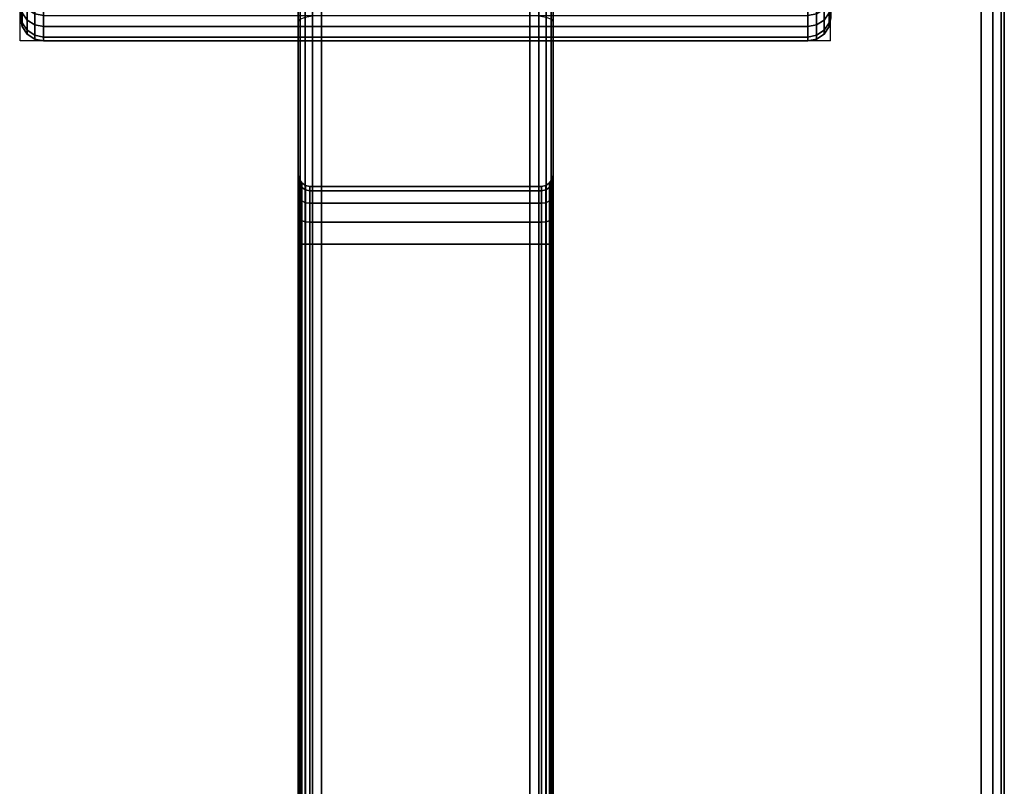
# Model space of a CAD drawing. Units: millimetres. Extents: x 8133 to 53433, y -210 to 81661.
# Drawn here: x 9657 to 9742, y 1746 to 1812 of the extents above; entities that cross this region are included whole.
import ezdxf

# ---------------------------------------------------------------- set-up
doc = ezdxf.new("R2010")
doc.units = ezdxf.units.MM
doc.header["$LTSCALE"] = 200
doc.linetypes.add('HIDDEN', pattern=[0.375, 0.25, -0.125])
for name, color, linetype in [('72_HWAP_CA_D3_WKSF-TOP', 7, 'Continuous'), ('72_HWAP_CA_D3_WKSF-TRIM', 7, 'Continuous'), ('72_HWAP_INSERT', 7, 'Continuous'), ('72_HWAP_TL_D3_TABL-SUPPORT-TRIM', 7, 'Continuous')]:
    doc.layers.add(name, color=color, linetype=linetype)

# ---------------------------------------------------------------- blocks, each defined once
blk = doc.blocks.new('72HWTL3TTSR_C_TABLE_SUPPORT_TRIM')
for points in [[(0.041083, -0.360613, 0.685479), (0.059083, -0.360613, 0.685479), (0.059083, -0.239394, 0.685479), (0.041083, -0.239394, 0.685479)], [(0.041083, -0.24524, 0.652085), (0.059083, -0.24524, 0.652085), (0.059083, -0.354766, 0.652085), (0.041083, -0.354766, 0.652085)], [(0.060083, -0.335003, 0.672085), (0.040083, -0.335003, 0.672085), (0.040083, -0.265003, 0.672085), (0.060083, -0.265003, 0.672085)], [(0.060083, -0.265003, 0.662085), (0.040083, -0.265003, 0.662085), (0.040083, -0.335003, 0.662085), (0.060083, -0.335003, 0.662085)], [(0.060083, -0.335003, 0.662085), (0.040083, -0.335003, 0.662085), (0.040083, -0.336917, 0.662466), (0.060083, -0.336917, 0.662466)], [(0.040083, -0.335003, 0.672085), (0.060083, -0.335003, 0.672085), (0.060083, -0.336917, 0.671705), (0.040083, -0.336917, 0.671705)], [(0.060083, -0.338539, 0.66355), (0.060083, -0.336917, 0.662466), (0.040083, -0.336917, 0.662466), (0.040083, -0.338539, 0.66355)], [(0.040083, -0.336917, 0.671705), (0.060083, -0.336917, 0.671705), (0.060083, -0.338539, 0.670621), (0.040083, -0.338539, 0.670621)], [(0.060083, -0.339623, 0.665172), (0.060083, -0.338539, 0.66355), (0.040083, -0.338539, 0.66355), (0.040083, -0.339623, 0.665172)], [(0.040083, -0.339623, 0.668999), (0.040083, -0.338539, 0.670621), (0.060083, -0.338539, 0.670621), (0.060083, -0.339623, 0.668999)], [(0.060083, -0.340003, 0.667085), (0.060083, -0.339623, 0.665172), (0.040083, -0.339623, 0.665172), (0.040083, -0.340003, 0.667085)], [(0.060083, -0.339623, 0.668999), (0.060083, -0.340003, 0.667085), (0.040083, -0.340003, 0.667085), (0.040083, -0.339623, 0.668999)]]:
    blk.add_3dface(points)
for points, invisible_edges in [([(0.039083, -0.240798, 0.683479), (0.039083, -0.265003, 0.673085), (0.039083, -0.335003, 0.673085), (0.039083, -0.359208, 0.683479)], 5), ([(0.061083, -0.359208, 0.683479), (0.061083, -0.335003, 0.673085), (0.061083, -0.265003, 0.673085), (0.061083, -0.240798, 0.683479)], 5), ([(0.039083, -0.265003, 0.661085), (0.039083, -0.245785, 0.654085), (0.039083, -0.354222, 0.654085), (0.039083, -0.335003, 0.661085)], 5), ([(0.061083, -0.335003, 0.661085), (0.061083, -0.354222, 0.654085), (0.061083, -0.245785, 0.654085), (0.061083, -0.265003, 0.661085)], 5), ([(0.039083, -0.337299, 0.672628), (0.039083, -0.339246, 0.671328), (0.039083, -0.359208, 0.683479), (0.039083, -0.335003, 0.673085)], 6), ([(0.039083, -0.337299, 0.661542), (0.039083, -0.335003, 0.661085), (0.039083, -0.354222, 0.654085), (0.039083, -0.339246, 0.662843)], 6), ([(0.061083, -0.359208, 0.683479), (0.061083, -0.339246, 0.671328), (0.061083, -0.337299, 0.672628), (0.061083, -0.335003, 0.673085)], 9), ([(0.061083, -0.354222, 0.654085), (0.061083, -0.335003, 0.661085), (0.061083, -0.337299, 0.661542), (0.061083, -0.339246, 0.662843)], 9), ([(0.039083, -0.339246, 0.671328), (0.039083, -0.340547, 0.669381), (0.039083, -0.341003, 0.667085), (0.039083, -0.359208, 0.683479)], 12), ([(0.039083, -0.340547, 0.664789), (0.039083, -0.339246, 0.662843), (0.039083, -0.354222, 0.654085), (0.039083, -0.341003, 0.667085)], 6), ([(0.061083, -0.341003, 0.667085), (0.061083, -0.340547, 0.669381), (0.061083, -0.339246, 0.671328), (0.061083, -0.359208, 0.683479)], 12), ([(0.061083, -0.354222, 0.654085), (0.061083, -0.339246, 0.662843), (0.061083, -0.340547, 0.664789), (0.061083, -0.341003, 0.667085)], 9), ([(0.039083, -0.352897, 0.658954), (0.039083, -0.352569, 0.666065), (0.039083, -0.341003, 0.667085), (0.039083, -0.354222, 0.654085)], 6), ([(0.039083, -0.353797, 0.673077), (0.039083, -0.341003, 0.667085), (0.039083, -0.352569, 0.666065), (0.039083, -0.353797, 0.673077)], 3), ([(0.039083, -0.353797, 0.673077), (0.039083, -0.356521, 0.679654), (0.039083, -0.359208, 0.683479), (0.039083, -0.341003, 0.667085)], 12), ([(0.061083, -0.359208, 0.683479), (0.061083, -0.356521, 0.679654), (0.061083, -0.353797, 0.673077), (0.061083, -0.341003, 0.667085)], 12), ([(0.061083, -0.352569, 0.666065), (0.061083, -0.341003, 0.667085), (0.061083, -0.353797, 0.673077)], 3), ([(0.061083, -0.341003, 0.667085), (0.061083, -0.352569, 0.666065), (0.061083, -0.352897, 0.658954), (0.061083, -0.354222, 0.654085)], 9)]:
    blk.add_3dface(points, dxfattribs=dict(invisible_edges=invisible_edges))
mesh = blk.add_polymesh((2, 5))
for k, corner in enumerate([(0.039083, -0.359208, 0.683479), (0.039235, -0.359746, 0.684244), (0.039668, -0.360201, 0.684893), (0.040317, -0.360506, 0.685327), (0.041083, -0.360613, 0.685479), (0.039083, -0.240798, 0.683479), (0.039235, -0.240261, 0.684244), (0.039668, -0.239805, 0.684893), (0.040317, -0.239501, 0.685327), (0.041083, -0.239394, 0.685479)]):
    mesh.set_mesh_vertex(divmod(k, 5), corner)
mesh = blk.add_polymesh((2, 5))
for k, corner in enumerate([(0.059083, -0.360613, 0.685479), (0.059848, -0.360506, 0.685327), (0.060497, -0.360201, 0.684893), (0.06093, -0.359746, 0.684244), (0.061083, -0.359208, 0.683479), (0.059083, -0.239394, 0.685479), (0.059848, -0.239501, 0.685327), (0.060497, -0.239805, 0.684893), (0.06093, -0.240261, 0.684244), (0.061083, -0.240798, 0.683479)]):
    mesh.set_mesh_vertex(divmod(k, 5), corner)
mesh = blk.add_polymesh((2, 5))
for k, corner in enumerate([(0.041083, -0.354766, 0.652085), (0.040317, -0.354725, 0.652237), (0.039668, -0.354607, 0.652671), (0.039235, -0.35443, 0.65332), (0.039083, -0.354222, 0.654085), (0.041083, -0.24524, 0.652085), (0.040317, -0.245282, 0.652237), (0.039668, -0.2454, 0.652671), (0.039235, -0.245576, 0.65332), (0.039083, -0.245785, 0.654085)]):
    mesh.set_mesh_vertex(divmod(k, 5), corner)
mesh = blk.add_polymesh((2, 5))
for k, corner in enumerate([(0.061083, -0.354222, 0.654085), (0.06093, -0.35443, 0.65332), (0.060497, -0.354607, 0.652671), (0.059848, -0.354725, 0.652237), (0.059083, -0.354766, 0.652085), (0.061083, -0.245785, 0.654085), (0.06093, -0.245576, 0.65332), (0.060497, -0.2454, 0.652671), (0.059848, -0.245282, 0.652237), (0.059083, -0.24524, 0.652085)]):
    mesh.set_mesh_vertex(divmod(k, 5), corner)
mesh = blk.add_polymesh((2, 5))
for k, corner in enumerate([(0.039083, -0.265003, 0.673085), (0.039159, -0.265003, 0.672702), (0.039375, -0.265003, 0.672378), (0.0397, -0.265003, 0.672161), (0.040083, -0.265003, 0.672085), (0.039083, -0.335003, 0.673085), (0.039159, -0.335003, 0.672702), (0.039375, -0.335003, 0.672378), (0.0397, -0.335003, 0.672161), (0.040083, -0.335003, 0.672085)]):
    mesh.set_mesh_vertex(divmod(k, 5), corner)
mesh = blk.add_polymesh((2, 5))
for k, corner in enumerate([(0.039083, -0.335003, 0.661085), (0.039159, -0.335003, 0.661468), (0.039375, -0.335003, 0.661792), (0.0397, -0.335003, 0.662009), (0.040083, -0.335003, 0.662085), (0.039083, -0.265003, 0.661085), (0.039159, -0.265003, 0.661468), (0.039375, -0.265003, 0.661792), (0.0397, -0.265003, 0.662009), (0.040083, -0.265003, 0.662085)]):
    mesh.set_mesh_vertex(divmod(k, 5), corner)
mesh = blk.add_polymesh((2, 5))
for k, corner in enumerate([(0.061083, -0.335003, 0.673085), (0.061006, -0.335003, 0.672702), (0.06079, -0.335003, 0.672378), (0.060465, -0.335003, 0.672161), (0.060083, -0.335003, 0.672085), (0.061083, -0.265003, 0.673085), (0.061006, -0.265003, 0.672702), (0.06079, -0.265003, 0.672378), (0.060465, -0.265003, 0.672161), (0.060083, -0.265003, 0.672085)]):
    mesh.set_mesh_vertex(divmod(k, 5), corner)
mesh = blk.add_polymesh((2, 5))
for k, corner in enumerate([(0.061083, -0.265003, 0.661085), (0.061006, -0.265003, 0.661468), (0.06079, -0.265003, 0.661792), (0.060465, -0.265003, 0.662009), (0.060083, -0.265003, 0.662085), (0.061083, -0.335003, 0.661085), (0.061006, -0.335003, 0.661468), (0.06079, -0.335003, 0.661792), (0.060465, -0.335003, 0.662009), (0.060083, -0.335003, 0.662085)]):
    mesh.set_mesh_vertex(divmod(k, 5), corner)
mesh = blk.add_polymesh((9, 5))
for k, corner in enumerate([(0.039083, -0.335003, 0.673085), (0.039159, -0.335003, 0.672702), (0.039375, -0.335003, 0.672378), (0.0397, -0.335003, 0.672161), (0.040083, -0.335003, 0.672085), (0.039083, -0.337299, 0.672628), (0.039159, -0.337153, 0.672275), (0.039375, -0.337029, 0.671975), (0.0397, -0.336946, 0.671775), (0.040083, -0.336917, 0.671705), (0.039083, -0.339246, 0.671328), (0.039159, -0.338975, 0.671057), (0.039375, -0.338746, 0.670828), (0.0397, -0.338593, 0.670675), (0.040083, -0.338539, 0.670621), (0.039083, -0.340547, 0.669381), (0.039159, -0.340193, 0.669235), (0.039375, -0.339893, 0.669111), (0.0397, -0.339693, 0.669028), (0.040083, -0.339623, 0.668999), (0.039083, -0.341003, 0.667085), (0.039159, -0.340621, 0.667085), (0.039375, -0.340296, 0.667085), (0.0397, -0.340079, 0.667085), (0.040083, -0.340003, 0.667085), (0.039083, -0.340547, 0.664789), (0.039159, -0.340193, 0.664936), (0.039375, -0.339893, 0.66506), (0.0397, -0.339693, 0.665143), (0.040083, -0.339623, 0.665172), (0.039083, -0.339246, 0.662843), (0.039159, -0.338975, 0.663113), (0.039375, -0.338746, 0.663343), (0.0397, -0.338593, 0.663496), (0.040083, -0.338539, 0.66355), (0.039083, -0.337299, 0.661542), (0.039159, -0.337153, 0.661895), (0.039375, -0.337029, 0.662195), (0.0397, -0.336946, 0.662395), (0.040083, -0.336917, 0.662466), (0.039083, -0.335003, 0.661085), (0.039159, -0.335003, 0.661468), (0.039375, -0.335003, 0.661792), (0.0397, -0.335003, 0.662009), (0.040083, -0.335003, 0.662085)]):
    mesh.set_mesh_vertex(divmod(k, 5), corner)
mesh = blk.add_polymesh((9, 5))
for k, corner in enumerate([(0.061083, -0.335003, 0.661085), (0.061006, -0.335003, 0.661468), (0.06079, -0.335003, 0.661792), (0.060465, -0.335003, 0.662009), (0.060083, -0.335003, 0.662085), (0.061083, -0.337299, 0.661542), (0.061006, -0.337153, 0.661895), (0.06079, -0.337029, 0.662195), (0.060465, -0.336946, 0.662395), (0.060083, -0.336917, 0.662466), (0.061083, -0.339246, 0.662843), (0.061006, -0.338975, 0.663113), (0.06079, -0.338746, 0.663343), (0.060465, -0.338593, 0.663496), (0.060083, -0.338539, 0.66355), (0.061083, -0.340547, 0.664789), (0.061006, -0.340193, 0.664936), (0.06079, -0.339893, 0.66506), (0.060465, -0.339693, 0.665143), (0.060083, -0.339623, 0.665172), (0.061083, -0.341003, 0.667085), (0.061006, -0.340621, 0.667085), (0.06079, -0.340296, 0.667085), (0.060465, -0.340079, 0.667085), (0.060083, -0.340003, 0.667085), (0.061083, -0.340547, 0.669381), (0.061006, -0.340193, 0.669235), (0.06079, -0.339893, 0.669111), (0.060465, -0.339693, 0.669028), (0.060083, -0.339623, 0.668999), (0.061083, -0.339246, 0.671328), (0.061006, -0.338975, 0.671057), (0.06079, -0.338746, 0.670828), (0.060465, -0.338593, 0.670675), (0.060083, -0.338539, 0.670621), (0.061083, -0.337299, 0.672628), (0.061006, -0.337153, 0.672275), (0.06079, -0.337029, 0.671975), (0.060465, -0.336946, 0.671775), (0.060083, -0.336917, 0.671705), (0.061083, -0.335003, 0.673085), (0.061006, -0.335003, 0.672702), (0.06079, -0.335003, 0.672378), (0.060465, -0.335003, 0.672161), (0.060083, -0.335003, 0.672085)]):
    mesh.set_mesh_vertex(divmod(k, 5), corner)
mesh = blk.add_polymesh((19, 5))
for k, corner in enumerate([(0.017083, -0.41551, 0.652795), (0.016317, -0.415368, 0.652847), (0.015668, -0.414961, 0.652997), (0.015235, -0.414352, 0.65322), (0.015083, -0.413633, 0.653484), (0.017083, -0.412339, 0.646421), (0.016317, -0.412211, 0.646504), (0.015668, -0.411846, 0.646738), (0.015235, -0.411301, 0.647089), (0.015083, -0.410657, 0.647503), (0.017083, -0.407856, 0.640892), (0.016317, -0.407749, 0.641), (0.015668, -0.407444, 0.641308), (0.015235, -0.406988, 0.64177), (0.015083, -0.40645, 0.642314), (0.017083, -0.402277, 0.636471), (0.016317, -0.402196, 0.636599), (0.015668, -0.401966, 0.636967), (0.015235, -0.401621, 0.637516), (0.015083, -0.401214, 0.638165), (0.017083, -0.395869, 0.63337), (0.016317, -0.395818, 0.633514), (0.015668, -0.395673, 0.633922), (0.015235, -0.395456, 0.634534), (0.015083, -0.3952, 0.635255), (0.017083, -0.38894, 0.631739), (0.016317, -0.388921, 0.63189), (0.015668, -0.388869, 0.632321), (0.015235, -0.38879, 0.632965), (0.015083, -0.388697, 0.633725), (0.017083, -0.381821, 0.631656), (0.016317, -0.381836, 0.631808), (0.015668, -0.381879, 0.632239), (0.015235, -0.381942, 0.632885), (0.015083, -0.382017, 0.633647), (0.017083, -0.374856, 0.633125), (0.016317, -0.374904, 0.633269), (0.015668, -0.375039, 0.633681), (0.015235, -0.375241, 0.634298), (0.015083, -0.37548, 0.635025), (0.017083, -0.368377, 0.636075), (0.016317, -0.368455, 0.636205), (0.015668, -0.368677, 0.636578), (0.015235, -0.369009, 0.637135), (0.015083, -0.3694, 0.637793), (0.017083, -0.362696, 0.640364), (0.016317, -0.362801, 0.640475), (0.015668, -0.363098, 0.64079), (0.015235, -0.363544, 0.641262), (0.015083, -0.364069, 0.641819), (0.017083, -0.358086, 0.645788), (0.016317, -0.358212, 0.645873), (0.015668, -0.358571, 0.646116), (0.015235, -0.359108, 0.64648), (0.015083, -0.359742, 0.646909), (0.017083, -0.354766, 0.652085), (0.016317, -0.354908, 0.652141), (0.015668, -0.355311, 0.6523), (0.015235, -0.355915, 0.652538), (0.015083, -0.356627, 0.652818), (0.017083, -0.352897, 0.658954), (0.016317, -0.353048, 0.658978), (0.015668, -0.353476, 0.659045), (0.015235, -0.354117, 0.659146), (0.015083, -0.354873, 0.659265), (0.017083, -0.352569, 0.666065), (0.016317, -0.352721, 0.666056), (0.015668, -0.353154, 0.666028), (0.015235, -0.353801, 0.665987), (0.015083, -0.354565, 0.665938), (0.017083, -0.353797, 0.673077), (0.016317, -0.353943, 0.673035), (0.015668, -0.354359, 0.672914), (0.015235, -0.354982, 0.672732), (0.015083, -0.355717, 0.672519), (0.017083, -0.356521, 0.679654), (0.016317, -0.356655, 0.67958), (0.015668, -0.357035, 0.679372), (0.015235, -0.357603, 0.679059), (0.015083, -0.358274, 0.67869), (0.017083, -0.360613, 0.685479), (0.016317, -0.360727, 0.685379), (0.015668, -0.361052, 0.685092), (0.015235, -0.361539, 0.684663), (0.015083, -0.362114, 0.684157), (0.017083, -0.365874, 0.690274), (0.016317, -0.365964, 0.690151), (0.015668, -0.366219, 0.689801), (0.015235, -0.366601, 0.689276), (0.015083, -0.367051, 0.688657), (0.017083, -0.372053, 0.693809), (0.016317, -0.372114, 0.693669), (0.015668, -0.372287, 0.693271), (0.015235, -0.372545, 0.692676), (0.015083, -0.37285, 0.691974)]):
    mesh.set_mesh_vertex(divmod(k, 5), corner)
mesh = blk.add_polymesh((2, 8))
for k, corner in enumerate([(0.017083, -0.354766, 0.652085), (0.017083, -0.352897, 0.658954), (0.017083, -0.352569, 0.666065), (0.017083, -0.353797, 0.673077), (0.017083, -0.356521, 0.679654), (0.017083, -0.360613, 0.685479), (0.017083, -0.365874, 0.690274), (0.017083, -0.372053, 0.693809), (0.083083, -0.354766, 0.652085), (0.083083, -0.352897, 0.658954), (0.083083, -0.352569, 0.666065), (0.083083, -0.353797, 0.673077), (0.083083, -0.356521, 0.679654), (0.083083, -0.360613, 0.685479), (0.083083, -0.365874, 0.690274), (0.083083, -0.372053, 0.693809)]):
    mesh.set_mesh_vertex(divmod(k, 8), corner)
mesh = blk.add_polymesh((19, 5))
for k, corner in enumerate([(0.083083, -0.372053, 0.693809), (0.083848, -0.372114, 0.693669), (0.084497, -0.372287, 0.693271), (0.08493, -0.372545, 0.692676), (0.085083, -0.37285, 0.691974), (0.083083, -0.365874, 0.690274), (0.083848, -0.365964, 0.690151), (0.084497, -0.366219, 0.689801), (0.08493, -0.366601, 0.689276), (0.085083, -0.367051, 0.688657), (0.083083, -0.360613, 0.685479), (0.083848, -0.360727, 0.685379), (0.084497, -0.361052, 0.685092), (0.08493, -0.361539, 0.684663), (0.085083, -0.362114, 0.684157), (0.083083, -0.356521, 0.679654), (0.083848, -0.356655, 0.67958), (0.084497, -0.357035, 0.679372), (0.08493, -0.357603, 0.679059), (0.085083, -0.358274, 0.67869), (0.083083, -0.353797, 0.673077), (0.083848, -0.353943, 0.673035), (0.084497, -0.354359, 0.672914), (0.08493, -0.354982, 0.672732), (0.085083, -0.355717, 0.672519), (0.083083, -0.352569, 0.666065), (0.083848, -0.352721, 0.666056), (0.084497, -0.353154, 0.666028), (0.08493, -0.353801, 0.665987), (0.085083, -0.354565, 0.665938), (0.083083, -0.352897, 0.658954), (0.083848, -0.353048, 0.658978), (0.084497, -0.353476, 0.659045), (0.08493, -0.354117, 0.659146), (0.085083, -0.354873, 0.659265), (0.083083, -0.354766, 0.652085), (0.083848, -0.354908, 0.652141), (0.084497, -0.355311, 0.6523), (0.08493, -0.355915, 0.652538), (0.085083, -0.356627, 0.652818), (0.083083, -0.358086, 0.645788), (0.083848, -0.358212, 0.645873), (0.084497, -0.358571, 0.646116), (0.08493, -0.359108, 0.64648), (0.085083, -0.359742, 0.646909), (0.083083, -0.362696, 0.640364), (0.083848, -0.362801, 0.640475), (0.084497, -0.363098, 0.64079), (0.08493, -0.363544, 0.641262), (0.085083, -0.364069, 0.641819), (0.083083, -0.368377, 0.636075), (0.083848, -0.368455, 0.636205), (0.084497, -0.368677, 0.636578), (0.08493, -0.369009, 0.637135), (0.085083, -0.3694, 0.637793), (0.083083, -0.374856, 0.633125), (0.083848, -0.374904, 0.633269), (0.084497, -0.375039, 0.633681), (0.08493, -0.375241, 0.634298), (0.085083, -0.37548, 0.635025), (0.083083, -0.381821, 0.631656), (0.083848, -0.381836, 0.631808), (0.084497, -0.381879, 0.632239), (0.08493, -0.381942, 0.632885), (0.085083, -0.382017, 0.633647), (0.083083, -0.38894, 0.631739), (0.083848, -0.388921, 0.63189), (0.084497, -0.388869, 0.632321), (0.08493, -0.38879, 0.632965), (0.085083, -0.388697, 0.633725), (0.083083, -0.395869, 0.63337), (0.083848, -0.395818, 0.633514), (0.084497, -0.395673, 0.633922), (0.08493, -0.395456, 0.634534), (0.085083, -0.3952, 0.635255), (0.083083, -0.402277, 0.636471), (0.083848, -0.402196, 0.636599), (0.084497, -0.401966, 0.636967), (0.08493, -0.401621, 0.637516), (0.085083, -0.401214, 0.638165), (0.083083, -0.407856, 0.640892), (0.083848, -0.407749, 0.641), (0.084497, -0.407444, 0.641308), (0.08493, -0.406988, 0.64177), (0.085083, -0.40645, 0.642314), (0.083083, -0.412339, 0.646421), (0.083848, -0.412211, 0.646504), (0.084497, -0.411846, 0.646738), (0.08493, -0.411301, 0.647089), (0.085083, -0.410657, 0.647503), (0.083083, -0.41551, 0.652795), (0.083848, -0.415368, 0.652847), (0.084497, -0.414961, 0.652997), (0.08493, -0.414352, 0.65322), (0.085083, -0.413633, 0.653484)]):
    mesh.set_mesh_vertex(divmod(k, 5), corner)
blk = doc.blocks.new('72HWTL2TTSR-600DEPTH_LEG-G')
at = {"linetype": 'HIDDEN'}
for p, q in [((0.039, -0.352566), (0.039, -0.247434)), ((0.061, -0.247434), (0.061, -0.352566)), ((0.015, -0.352566), (0.015, -0.435)), ((0.015, -0.352566), (0.085, -0.352566)), ((0.085, -0.352566), (0.085, -0.435))]:
    blk.add_line(p, q, dxfattribs=at)
blk = doc.blocks.new('72hwap_tl2211E2636BAE0413ABF5810AA513FB324')
blk.add_blockref('72HWTL2TTSR-600DEPTH_LEG-G', (0, 0))
blk = doc.blocks.new('*U130')
at = {"color": 7}
blk.add_blockref('72hwap_tl2211E2636BAE0413ABF5810AA513FB324', (0, 0), dxfattribs=at)
at = {"layer": '72_HWAP_TL_D3_TABL-SUPPORT-TRIM', "color": 0}
blk.add_blockref('72HWTL3TTSR_C_TABLE_SUPPORT_TRIM', (-0.0001, 0), dxfattribs=at)
blk = doc.blocks.new('72HWCA3WTRE-6432-LHFB-TOP')
for points, invisible_edges in [([(0.498, -0.002, 0.73), (0.002, -0.002, 0.73), (0.002, -0.798, 0.73), (0.498, -0.1, 0.73)], 4), ([(0.002, -0.798, 0.7036), (0.002, -0.002, 0.7036), (0.498, -0.002, 0.7036), (0.498, -0.1, 0.7036)], 8), ([(0.504444, -0.115556, 0.73), (0.499675, -0.108419, 0.73), (0.498, -0.1, 0.73), (0.002, -0.798, 0.73)], 12), ([(0.498, -0.1, 0.7036), (0.499675, -0.108419, 0.7036), (0.504444, -0.115556, 0.7036), (0.002, -0.798, 0.7036)], 12), ([(0.511581, -0.120325, 0.73), (0.504444, -0.115556, 0.73), (0.002, -0.798, 0.73), (0.52, -0.122, 0.73)], 6), ([(0.002, -0.798, 0.7036), (0.504444, -0.115556, 0.7036), (0.511581, -0.120325, 0.7036), (0.52, -0.122, 0.7036)], 9), ([(0.52, -0.122, 0.73), (0.002, -0.798, 0.73), (1.598, -0.798, 0.73), (1.08, -0.122, 0.73)], 5), ([(1.598, -0.798, 0.7036), (0.002, -0.798, 0.7036), (0.52, -0.122, 0.7036), (1.08, -0.122, 0.7036)], 10)]:
    blk.add_3dface(points, dxfattribs=dict(invisible_edges=invisible_edges))
blk = doc.blocks.new('72HWCA3WTRE-6432-LHFB-TRIM')
mesh = blk.add_polymesh((2, 8))
for k, corner in enumerate([(0.002, -0.798, 0.7036), (0.001, -0.798, 0.703868), (0.000268, -0.798, 0.7046), (0, -0.798, 0.7056), (0, -0.798, 0.728), (0.000268, -0.798, 0.729), (0.001, -0.798, 0.729732), (0.002, -0.798, 0.73), (0.002, -0.002, 0.7036), (0.001, -0.002, 0.703868), (0.000268, -0.002, 0.7046), (0, -0.002, 0.7056), (0, -0.002, 0.728), (0.000268, -0.002, 0.729), (0.001, -0.002, 0.729732), (0.002, -0.002, 0.73)]):
    mesh.set_mesh_vertex(divmod(k, 8), corner)
blk = doc.blocks.new('72HWCA2REC')
blk.add_line((0, 0), (0, -1))
blk = doc.blocks.new('72hwap_ca26EF69BC9EEC74526A153B6B6E14FF237')
at = {"xscale": 1.6, "yscale": 0.8}
blk.add_blockref('72HWCA2REC', (0, 0), dxfattribs=at)
blk = doc.blocks.new('XCAD03A694179EB8376053BB7F26BCD59527E8')
at = {"color": 7}
blk.add_blockref('72hwap_ca26EF69BC9EEC74526A153B6B6E14FF237', (0, 0), dxfattribs=at)
at = {"layer": '72_HWAP_CA_D3_WKSF-TOP', "color": 0}
blk.add_blockref('72HWCA3WTRE-6432-LHFB-TOP', (0, 0), dxfattribs=at)
at = {"layer": '72_HWAP_CA_D3_WKSF-TRIM', "color": 0}
blk.add_blockref('72HWCA3WTRE-6432-LHFB-TRIM', (0, 0), dxfattribs=at)

msp = doc.modelspace()

# ---------------------------------------------------------------- block references
at = {"layer": '72_HWAP_INSERT', "xscale": 999.9999999990687, "yscale": 999.9999999990687, "zscale": 999.9999999989606, "rotation": 180}
for name, p in [('XCAD03A694179EB8376053BB7F26BCD59527E8', (9742.241, 1358.148, 0.003)), ('*U130', (9742.241, 1458.074, 0.003))]:
    msp.add_blockref(name, p, dxfattribs=at)

doc.saveas('drawing.dxf')
